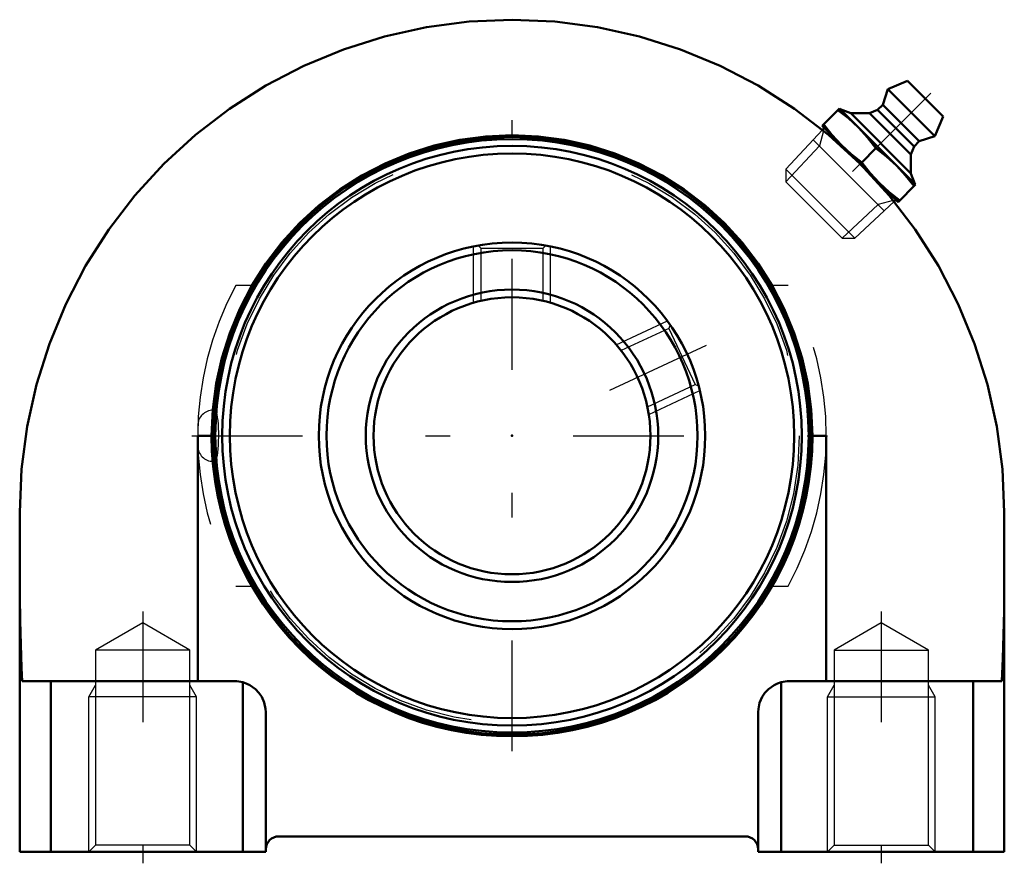
# Model space of a CAD drawing. Units: inches. Extents: x -2 to 2, y -1.74 to 1.69.
import ezdxf

# ---------------------------------------------------------------- set-up
doc = ezdxf.new("R2010")
doc.units = ezdxf.units.IN
doc.header["$MEASUREMENT"] = 0
doc.linetypes.add('Center', pattern=[1.5, 0.45, -0.5, 0.05, -0.5])
doc.linetypes.add('Dashed', pattern=[2, 1, -1])
for name, color, linetype, lineweight in [('AM_4', 7, 'Continuous', 50), ('AM_5', 3, 'Continuous', 25), ('AM_7', 7, 'Center', 25), ('AM_9', 6, 'Dashed', 25), ('ConnectionPoints', 7, 'Continuous', 50)]:
    doc.layers.add(name, color=color, linetype=linetype, lineweight=lineweight)

# ---------------------------------------------------------------- blocks, each defined once
blk = doc.blocks.new('2_405015E_Inch_0_in_124467_0')
at = {"layer": 'AM_4'}
for p, q in [((1.6068, 1.442), (1.5274, 1.4083)), ((1.6068, 1.442), (1.752, 1.2968)), ((1.5274, 1.4083), (1.5061, 1.3446)), ((1.5274, 1.4083), (1.7183, 1.2174)), ((1.3302, 1.3296), (1.2595, 1.2589)), ((1.3302, 1.3296), (1.6396, 1.0202)), ((1.3759, 1.3099), (1.3338, 1.3261)), ((1.4849, 1.3234), (1.4523, 1.3104)), ((1.5061, 1.3446), (1.4849, 1.3234)), ((1.4849, 1.3234), (1.6334, 1.1749)), ((1.5061, 1.3446), (1.6546, 1.1961)), ((1.4523, 1.3104), (1.3759, 1.3099)), ((1.3759, 1.3099), (1.6199, 1.0659)), ((1.4523, 1.3104), (1.6204, 1.1423)), ((1.7183, 1.2174), (1.752, 1.2968)), ((1.2595, 1.2589), (1.5689, 0.9495)), ((1.2687, 1.2497), (1.2615, 1.242)), ((1.6546, 1.1961), (1.7183, 1.2174)), ((1.4785, 1.1685), (1.4206, 1.1106)), ((1.6204, 1.1423), (1.6334, 1.1749)), ((1.6334, 1.1749), (1.6546, 1.1961)), ((1.6199, 1.0659), (1.6204, 1.1423)), ((1.6361, 1.0238), (1.6199, 1.0659)), ((1.5689, 0.9495), (1.6396, 1.0202)), ((1.552, 0.9515), (1.5597, 0.9587))]:
    blk.add_line(p, q, dxfattribs=at)
for points in [[(1.3238, 1.3232), (1.367, 1.2894), (1.4076, 1.2523)], [(1.3369, 1.1816), (1.2999, 1.2219), (1.2659, 1.2653)], [(1.4076, 1.2523), (1.4446, 1.2119), (1.4785, 1.1685)], [(1.4206, 1.1106), (1.3774, 1.1444), (1.3369, 1.1816)], [(1.4785, 1.1685), (1.5217, 1.1347), (1.5623, 1.0976)], [(1.4916, 1.0269), (1.4546, 1.0672), (1.4206, 1.1106)], [(1.5623, 1.0976), (1.5992, 1.0572), (1.6332, 1.0138)], [(1.5753, 0.9559), (1.5321, 0.9897), (1.4916, 1.0269)]]:
    blk.add_lwpolyline(points, dxfattribs=at)
at = {"layer": 'AM_5'}
for p, q in [((1.2241, 1.2022), (1.5122, 0.9141)), ((1.2657, 1.2385), (1.2493, 1.1771)), ((1.2493, 1.1771), (1.1123, 1.0313)), ((1.4871, 0.9393), (1.3413, 0.8023)), ((1.5485, 0.9557), (1.4871, 0.9393))]:
    blk.add_line(p, q, dxfattribs=at)
at = {"layer": 'AM_7'}
blk.add_line((1.702, 1.392), (1.2042, 0.8942), dxfattribs=at)
at = {"layer": 'AM_9'}
for p, q in [((1.2615, 1.242), (1.1123, 1.0832)), ((1.1123, 1.0832), (1.1123, 1.0313)), ((1.1123, 1.0832), (1.3932, 0.8023)), ((1.1123, 1.0313), (1.3413, 0.8023)), ((1.3932, 0.8023), (1.552, 0.9515)), ((1.3413, 0.8023), (1.3932, 0.8023))]:
    blk.add_line(p, q, dxfattribs=at)
blk = doc.blocks.new('3_123337_0_in_124467_0')
at = {"layer": 'AM_4'}
for radius in [1.2137, 1.2053, 1.1774, 1.1465, 0.785, 0.7536, 0.5939, 0.5625]:
    blk.add_circle((0, 0), radius, dxfattribs=at)
at = {"layer": 'AM_5'}
for p, q in [((-0.1562, 0.5404), (-0.1562, 0.7693)), ((0.1562, 0.5404), (0.1562, 0.7693)), ((0.4237, 0.37), (0.6312, 0.4667)), ((0.5558, 0.0868), (0.7632, 0.1835))]:
    blk.add_line(p, q, dxfattribs=at)
at = {"layer": 'AM_7'}
for p, q in [((0.3972, 0.1852), (0.7897, 0.3683)), ((-1.3013, 0), (1.2815, 0))]:
    blk.add_line(p, q, dxfattribs=at)
at = {"layer": 'AM_9'}
for p, q in [((-0.1371, 0.7727), (-0.1262, 0.7618)), ((-0.1262, 0.7618), (-0.1262, 0.5482)), ((-0.1262, 0.7618), (0.1262, 0.7618)), ((0.1262, 0.7618), (0.1372, 0.7728)), ((0.1262, 0.5483), (0.1262, 0.7618)), ((0.6424, 0.451), (0.6371, 0.4363)), ((0.6371, 0.4363), (0.4435, 0.346)), ((0.6371, 0.4363), (0.7438, 0.2076)), ((0.5502, 0.1173), (0.7438, 0.2076)), ((0.7438, 0.2076), (0.7582, 0.2023)), ((-1.2054, 0.1042), (-1.214, 0.1042)), ((-1.214, 0.1042), (-1.214, -0.1042)), ((-1.2767, 0.0414), (-1.2767, 0)), ((-1.214, -0.1042), (-1.2054, -0.1042))]:
    blk.add_line(p, q, dxfattribs=at)
for points in [[(-1.214, -0.0817), (-1.2168, -0.0586), (-1.2179, -0.0434), (-1.2187, -0.027), (-1.2191, -0.0098), (-1.2191, 0.0077), (-1.2188, 0.025), (-1.218, 0.0416), (-1.2169, 0.0571), (-1.2155, 0.0709), (-1.214, 0.0817)], [(-1.2054, 0.1042), (-1.2064, 0.1039), (-1.2087, 0.1011), (-1.211, 0.0954), (-1.213, 0.087), (-1.214, 0.0817)], [(-1.2054, -0.1042), (-1.2053, -0.1042), (-1.203, -0.1025), (-1.2007, -0.0979), (-1.1986, -0.0905), (-1.1966, -0.0804), (-1.1949, -0.068), (-1.1935, -0.0537), (-1.1925, -0.038), (-1.1918, -0.0211), (-1.1915, -0.0038), (-1.1916, 0.0137), (-1.1921, 0.0307), (-1.193, 0.0468), (-1.1942, 0.0616), (-1.1958, 0.0747), (-1.1976, 0.0858), (-1.1996, 0.0945), (-1.2018, 0.1005), (-1.2041, 0.1037), (-1.2054, 0.1042)], [(-1.214, -0.0817), (-1.212, -0.0914), (-1.2099, -0.0985), (-1.2076, -0.1028), (-1.2054, -0.1042)]]:
    blk.add_lwpolyline(points, dxfattribs=at)
blk.add_circle((0, 0), 1.1671, dxfattribs=at)
for centre, start, end in [((-1.214, 0.0414), 90, 180), ((-1.214, -0.0414), 180, 270)]:
    blk.add_arc(centre, 0.0627, start, end, dxfattribs=at)
blk = doc.blocks.new('4_124467H_0_in_124467_0')
at = {"layer": 'AM_4'}
for p, q in [((-1.2767, 0), (-1.2767, -0.997)), ((-1.2205, 0), (-1.2767, 0)), ((1.2767, 0), (1.2205, 0)), ((1.2767, 0), (1.2767, -0.997)), ((-2, -0.31), (-2, -1.69)), ((2, -0.31), (2, -1.69)), ((-1.99, -0.997), (-1.126, -0.997)), ((-1.874, -1.69), (-1.874, -0.997)), ((1.126, -0.997), (1.99, -0.997)), ((1.874, -1.69), (1.874, -0.997)), ((-1.0938, -1.69), (-1.0938, -1.0012)), ((1.0938, -1.69), (1.0938, -1.0012)), ((-1, -1.123), (-1, -1.69)), ((1, -1.123), (1, -1.69)), ((-0.9475, -1.627), (0.9475, -1.627)), ((-2, -1.69), (-1, -1.69)), ((1, -1.69), (2, -1.69))]:
    blk.add_line(p, q, dxfattribs=at)
for points in [[(-2, -0.31), (-1.9924, -0.1357), (-1.9696, 0.0373), (-1.9319, 0.2076), (-1.8794, 0.374), (-1.8126, 0.5352), (-1.7321, 0.69), (-1.6383, 0.8372), (-1.5321, 0.9756), (-1.4142, 1.1042), (-1.2856, 1.2221), (-1.1472, 1.3283), (-1, 1.4221), (-0.8452, 1.5026), (-0.684, 1.5694), (-0.5176, 1.6219), (-0.3473, 1.6596), (-0.1743, 1.6824), (0, 1.69), (0.1743, 1.6824), (0.3473, 1.6596), (0.5176, 1.6219), (0.684, 1.5694), (0.8452, 1.5026), (1, 1.4221), (1.1472, 1.3283), (1.2856, 1.2221), (1.4142, 1.1042), (1.5321, 0.9756), (1.6383, 0.8372), (1.7321, 0.69), (1.8126, 0.5352), (1.8794, 0.374), (1.9319, 0.2076), (1.9696, 0.0373), (1.9924, -0.1357), (2, -0.31)], [(-1.2205, 0), (-1.2158, 0.1064), (-1.2019, 0.2119), (-1.1789, 0.3159), (-1.1468, 0.4174), (-1.1061, 0.5158), (-1.0569, 0.6102), (-0.9997, 0.7), (-0.9349, 0.7845), (-0.863, 0.863), (-0.7845, 0.9349), (-0.7, 0.9997), (-0.6102, 1.0569), (-0.5158, 1.1061), (-0.4174, 1.1468), (-0.3159, 1.1789), (-0.2119, 1.2019), (-0.1064, 1.2158), (0, 1.2205), (0.1064, 1.2158), (0.2119, 1.2019), (0.3159, 1.1789), (0.4174, 1.1468), (0.5158, 1.1061), (0.6102, 1.0569), (0.7, 0.9997), (0.7845, 0.9349), (0.863, 0.863), (0.9349, 0.7845), (0.9997, 0.7), (1.0569, 0.6102), (1.1061, 0.5158), (1.1468, 0.4174), (1.1789, 0.3159), (1.2019, 0.2119), (1.2158, 0.1064), (1.2205, 0)], [(-2, -0.5543), (-1.9995, -0.6533), (-1.9981, -0.7515), (-1.9957, -0.8483), (-1.9924, -0.9427), (-1.99, -0.997)], [(1.99, -0.997), (1.9939, -0.9042), (1.9968, -0.8087), (1.9988, -0.7112), (1.9998, -0.6126), (2, -0.5543)], [(-1.0938, -1.0012), (-1.0794, -1.0059), (-1.0655, -1.0125), (-1.0423, -1.0288), (-1.028, -1.0438), (-1.0166, -1.0605), (-1.0062, -1.084), (-1.0008, -1.1089), (-1, -1.1227), (-1, -1.123)], [(1, -1.123), (1, -1.1227), (1.0008, -1.1089), (1.006, -1.0846), (1.0166, -1.0605), (1.0277, -1.0442), (1.0423, -1.0288), (1.0655, -1.0125), (1.0789, -1.0061), (1.0938, -1.0012)]]:
    blk.add_lwpolyline(points, dxfattribs=at)
for centre, radius, start, end in [((0, 0), 1.2205, 180, 0), ((-1.126, -1.123), 0.126, 75.17, 90), ((1.126, -1.123), 0.126, 90, 104.83), ((-0.9475, -1.6795), 0.0525, 90, 180), ((0.9475, -1.6795), 0.0525, 0, 90)]:
    blk.add_arc(centre, radius, start, end, dxfattribs=at)
at = {"layer": 'AM_5'}
for p, q in [((-1.7188, -1.06), (-1.6917, -1.0131)), ((-1.2812, -1.06), (-1.3083, -1.0131)), ((1.2812, -1.06), (1.3083, -1.0131)), ((1.7188, -1.06), (1.6917, -1.0131)), ((-1.2812, -1.06), (-1.7188, -1.06)), ((-1.7188, -1.69), (-1.7188, -1.06)), ((-1.2812, -1.69), (-1.2812, -1.06)), ((1.2812, -1.69), (1.2812, -1.06)), ((1.2812, -1.06), (1.7188, -1.06)), ((1.7188, -1.69), (1.7188, -1.06))]:
    blk.add_line(p, q, dxfattribs=at)
at = {"layer": 'AM_7'}
for p, q in [((0, -1.2815), (0, 1.2815)), ((-1.5, -0.7138), (-1.5, -1.7365)), ((1.5, -0.7138), (1.5, -1.7365))]:
    blk.add_line(p, q, dxfattribs=at)
at = {"layer": 'AM_9'}
for p, q in [((-1.0569, 0.6102), (-1.1214, 0.6102)), ((1.1214, 0.6102), (1.0569, 0.6102)), ((-1.1214, -0.6102), (-1.0569, -0.6102)), ((1.0569, -0.6102), (1.1214, -0.6102)), ((-1.5, -0.7603), (-1.6917, -0.871)), ((-1.3083, -0.871), (-1.5, -0.7603)), ((1.5, -0.7603), (1.3083, -0.871)), ((1.6917, -0.871), (1.5, -0.7603)), ((-1.6917, -0.871), (-1.6917, -1.663)), ((-1.3083, -0.871), (-1.6917, -0.871)), ((-1.3083, -1.663), (-1.3083, -0.871)), ((1.3083, -0.871), (1.6917, -0.871)), ((1.3083, -0.871), (1.3083, -1.663)), ((1.6917, -1.663), (1.6917, -0.871)), ((-1.6917, -1.663), (-1.7188, -1.69)), ((-1.3083, -1.663), (-1.6917, -1.663)), ((-1.2812, -1.69), (-1.3083, -1.663)), ((1.3083, -1.663), (1.2812, -1.69)), ((1.3083, -1.663), (1.6917, -1.663)), ((1.7188, -1.69), (1.6917, -1.663))]:
    blk.add_line(p, q, dxfattribs=at)
for centre, radius, start, end in [((0, 0), 1.2767, 151.4471, 208.5529), ((0, 0), 1.2767, 331.4471, 28.5529), ((-1.126, -1.123), 0.126, 67.5068, 75.17), ((1.126, -1.123), 0.126, 104.83, 106.2908)]:
    blk.add_arc(centre, radius, start, end, dxfattribs=at)
blk = doc.blocks.new('1_124467_0')
for name in ['4_124467H_0_in_124467_0', '2_405015E_Inch_0_in_124467_0', '3_123337_0_in_124467_0']:
    blk.add_blockref(name, (0, 0))

msp = doc.modelspace()

# ---------------------------------------------------------------- linework, layer by layer
at = {"layer": 'ConnectionPoints'}
for p in [(1.4142, 1.1042), (0, 0, -0.58), (0, 0, 0.94), (0, 0, 0.94)]:
    msp.add_point(p, dxfattribs=at)

# ---------------------------------------------------------------- block references
msp.add_blockref('1_124467_0', (0, 0))

doc.saveas('drawing.dxf')
